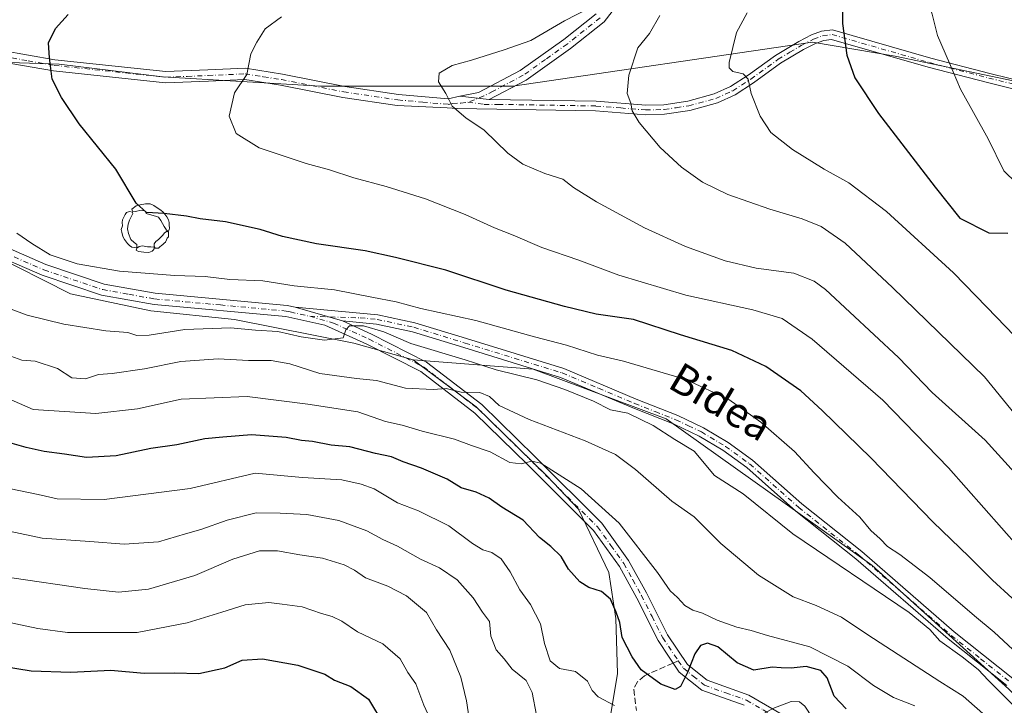
# Model space of a CAD drawing. Units: metres. Extents: x 599745 to 603174, y 4789315 to 4791679.
# Drawn here: x 602153 to 602415, y 4791213 to 4791395 of the extents above; entities that cross this region are included whole.
import ezdxf
from ezdxf.enums import TextEntityAlignment as Align

# ---------------------------------------------------------------- set-up
doc = ezdxf.new("R2010")
doc.units = ezdxf.units.M
doc.header["$MEASUREMENT"] = 0
doc.linetypes.add('DGN Style 3', pattern=[2.307223458686699, 1.648016756204785, -0.6592067024819142])
doc.linetypes.add('DGN Style 4', pattern=[2.6384748266838614, 1.318413404963828, -0.6592067024819142, 0.001648016756204785, -0.6592067024819142])
for name, color, linetype, lineweight in [('Arbolado forestal CxS', 92, 'Continuous', 0), ('Camino Cxs', 7, 'Continuous', 0), ('Camino eje', 30, 'DGN Style 4', 13), ('Cima', 7, 'Continuous', 0), ('Curva de nivel maestra', 30, 'Continuous', 30), ('Curva de nivel normal', 30, 'Continuous', 0), ('Pastizal CxS', 92, 'Continuous', 0), ('Pista pavimentada Cxs', 135, 'Continuous', 0), ('Pista pavimentada eje', 135, 'DGN Style 4', 0), ('Prado CxS', 92, 'Continuous', 0), ('Senda', 7, 'DGN Style 3', 0), ('Senda no paivmentada conexión', 7, 'DGN Style 3', 0), ('Texto cartográfico', 7, 'Continuous', 0), ('Yacimiento arqueológico puntual', 7, 'Continuous', 0)]:
    doc.layers.add(name, color=color, linetype=linetype, lineweight=lineweight)
doc.styles.add('Style-Arial', font='txt')

# ---------------------------------------------------------------- blocks, each defined once
blk = doc.blocks.new('5YACIM')
at = {"layer": 'Cima', "color": 252, "linetype": 'Continuous', "lineweight": 0, "flags": 128}
for points in [[(0.613, -0.064), (0.621, -0.02), (0.617, 0.059), (0.613, 0.123), (0.5930000000000001, 0.195), (0.554, 0.282), (0.498, 0.346), (0.458, 0.401), (0.394, 0.453), (0.295, 0.517), (0.203, 0.5810000000000001), (0.111, 0.624), (-0.016, 0.628), (-0.156, 0.6), (-0.267, 0.5690000000000001), (-0.3830000000000001, 0.485), (-0.363, 0.429), (-0.283, 0.417), (-0.128, 0.457), (-0.02, 0.433), (0.004, 0.37), (0.155, 0.326), (0.251, 0.294), (0.334, 0.266), (0.39, 0.183), (0.434, 0.103), (0.482, 0.02), (0.518, -0.032), (0.546, -0.08), (0.601, -0.1)], [(-0.355, 0.366), (-0.367, 0.405), (-0.446, 0.421), (-0.522, 0.394), (-0.554, 0.3420000000000001), (-0.598, 0.266), (-0.63, 0.199), (-0.638, 0.127), (-0.63, 0.035), (-0.6690000000000002, -0.064), (-0.65, -0.132), (-0.63, -0.215), (-0.61, -0.263), (-0.5780000000000001, -0.323), (-0.546, -0.366), (-0.498, -0.434), (-0.442, -0.482), (-0.379, -0.526), (-0.319, -0.541), (-0.251, -0.545), (-0.243, -0.462), (-0.315, -0.406), (-0.41, -0.3270000000000001), (-0.466, -0.163), (-0.4940000000000001, -0.04), (-0.474, 0.079), (-0.442, 0.191)], [(0.331, -0.561), (0.366, -0.518), (0.41, -0.486), (0.442, -0.462), (0.478, -0.426), (0.518, -0.394), (0.542, -0.339), (0.562, -0.287), (0.601, -0.251), (0.601, -0.207), (0.601, -0.152), (0.5930000000000001, -0.128), (0.558, -0.104), (0.4940000000000001, -0.148), (0.442, -0.207), (0.3820000000000001, -0.271), (0.331, -0.3270000000000001), (0.263, -0.3780000000000001), (0.219, -0.438), (0.219, -0.51), (0.239, -0.561)], [(-0.1, -0.4940000000000001), (-0.183, -0.51), (-0.251, -0.557), (-0.267, -0.609), (-0.199, -0.645), (-0.06, -0.665), (0.07200000000000001, -0.673), (0.163, -0.637), (0.203, -0.5930000000000001), (0.219, -0.549), (0.203, -0.526), (0.123, -0.518), (0.036, -0.518)]]:
    blk.add_lwpolyline(points, close=True, dxfattribs=at)

msp = doc.modelspace()

# ---------------------------------------------------------------- linework, layer by layer
at = {"layer": 'Arbolado forestal CxS', "color": 92, "linetype": 'Continuous', "lineweight": 0}
for points in [[(602416.4791000001, 4791217.005899999, 440.7969000000012), (602380.0059000002, 4791250.038699999, 442.116399999999), (602325.1935000002, 4791289.0349, 441.4352000000072), (602289.7710999995, 4791302.3169, 441.644100000005), (602257.7181000002, 4791304.751499999, 438.1616999999969), (602241.9260999998, 4791309.1919, 439.8641000000061), (602210.1290999996, 4791315.501900001, 441.5899000000064), (602187.8702999996, 4791317.8059, 442.6383999999962), (602166.3784999996, 4791322.413699999, 443.4198000000034), (602144.8865, 4791333.165100001, 444.0666999999958), (602133.3734999998, 4791336.237500001, 444.2363000000041), (602131.5465000002, 4791336.8935, 444.3711000000039), (602134.0683000004, 4791352.025900001, 445.960500000001), (602134.0674999999, 4791375.477499999, 448.3114999999962), (602142.1287000002, 4791384.271700001, 448.8748000000051), (602163.3819000004, 4791383.5385, 450.2930999999954), (602190.8967000004, 4791380.183300001, 452.8018000000012), (602233.0053000003, 4791377.6757, 457.4477999999945), (602284.3075000001, 4791377.6765, 461.3908999999985), (602364.1914999997, 4791389.4035, 473.5782999999938), (602386.1785000004, 4791385.739499999, 477.6374999999971), (602417.6926999995, 4791379.144099999, 483.3196999999927)], [(602142.1287000002, 4791384.271700001, 448.8748000000051), (602163.3819000004, 4791383.5385, 450.2930999999954), (602190.8967000004, 4791380.183300001, 452.8018000000012), (602233.0053000003, 4791377.6757, 457.4477999999945), (602284.3075000001, 4791377.6765, 461.3908999999985), (602364.1914999997, 4791389.4035, 473.5782999999938), (602386.1785000004, 4791385.739499999, 477.6374999999971), (602417.6926999995, 4791379.144099999, 483.3196999999927), (602455.8035000004, 4791373.282099999, 490.5764000000054), (602498.7783000004, 4791362.749299999, 499.8344999999972)], [(602131.5465000002, 4791336.8935, 444.3711000000039), (602133.3734999998, 4791336.237500001, 444.2363000000041), (602144.8865, 4791333.165100001, 444.0666999999958), (602166.3784999996, 4791322.413699999, 443.4198000000034), (602187.8702999996, 4791317.8059, 442.6383999999962), (602210.1290999996, 4791315.501900001, 441.5899000000064), (602241.9260999998, 4791309.1919, 439.8641000000061), (602257.7181000002, 4791304.751499999, 438.1616999999969)], [(602131.5465000002, 4791336.8935, 444.3711000000039), (602133.3734999998, 4791336.237500001, 444.2363000000041), (602144.8865, 4791333.165100001, 444.0666999999958), (602166.3784999996, 4791322.413699999, 443.4198000000034), (602187.8702999996, 4791317.8059, 442.6383999999962), (602210.1290999996, 4791315.501900001, 441.5899000000064), (602241.9260999998, 4791309.1919, 439.8641000000061), (602257.7181000002, 4791304.751499999, 438.1616999999969)], [(602144.8865, 4791333.165100001, 444.0666999999958), (602166.3784999996, 4791322.413699999, 443.4198000000034), (602187.8702999996, 4791317.8059, 442.6383999999962), (602210.1290999996, 4791315.501900001, 441.5899000000064), (602241.9260999998, 4791309.1919, 439.8641000000061), (602257.7181000002, 4791304.751499999, 438.1616999999969), (602274.5591000002, 4791292.292500001, 434.0506000000024), (602293.3718999998, 4791273.8553, 430.0623000000051), (602301.8180999998, 4791265.0207, 429.0587999999989), (602309.8816999998, 4791248.120300001, 427.9863999999943), (602311.8016999997, 4791235.829100001, 425.1918000000006), (602312.1858999999, 4791221.2327, 422.7347000000009), (602309.4993000003, 4791205.100099999, 417.7167999999947)], [(602257.7181000002, 4791304.751499999, 438.1616999999969), (602274.5591000002, 4791292.292500001, 434.0506000000024), (602293.3718999998, 4791273.8553, 430.0623000000051), (602301.8180999998, 4791265.0207, 429.0587999999989), (602309.8816999998, 4791248.120300001, 427.9863999999943), (602311.8016999997, 4791235.829100001, 425.1918000000006), (602312.1858999999, 4791221.2327, 422.7347000000009), (602309.4993000003, 4791205.100099999, 417.7167999999947), (602300.0409000004, 4791194.251900001, 413.8153000000021), (602283.0437000003, 4791171.1351, 407.0062000000034), (602268.0861000001, 4791152.7777, 402.6777000000002), (602236.1310999999, 4791120.822100001, 393.9814000000042), (602220.4937000005, 4791107.224300001, 388.725099999996), (602211.6379000006, 4791096.979499999, 386.0277999999962), (602202.4234999996, 4791088.6381, 383.1132000000071), (602193.2099000001, 4791082.4921, 380.7421000000031), (602179.7001, 4791073.909700001, 376.8421999999992), (602173.0160999997, 4791068.5109, 374.152900000001)], [(602257.7181000002, 4791304.751499999, 438.1616999999969), (602289.7710999995, 4791302.3169, 441.644100000005), (602325.1935000002, 4791289.0349, 441.4352000000072), (602380.0059000002, 4791250.038699999, 442.116399999999), (602416.4791000001, 4791217.005899999, 440.7969000000012), (602440.9765, 4791191.730900001, 442.2032999999938), (602466.3167000003, 4791162.1555, 438.6946000000025), (602465.9332999998, 4791144.486300001, 429.1031999999978), (602461.3273, 4791125.281099999, 422.2603999999993), (602456.7204999998, 4791115.678099999, 418.3135000000038), (602449.2317000004, 4791110.190300001, 413.847299999994)]]:
    msp.add_polyline3d(points, dxfattribs=at)
at = {"layer": 'Camino Cxs', "color": 7, "linetype": 'Continuous', "lineweight": 0, "extrusion": (0.02000692380575502, -0.00577942708161822, 0.99978313709646), "elevation": -15194.01588554583, "flags": 128}
msp.add_lwpolyline([(4770241.753179336, 750969.679587019), (4770241.753179336, 750982.8704914653)], dxfattribs=at)
at = {"layer": 'Camino Cxs', "color": 7, "linetype": 'Continuous', "lineweight": 0}
for points in [[(602416.0100999996, 4791217.970100001, 447.0561000000016), (602400.3501000004, 4791230.4101, 449.0991999999969), (602375.7500999998, 4791251.790100001, 451.7330999999977), (602359.7100999998, 4791264.470100001, 453.4765000000043), (602346.6401000004, 4791276.0701, 465.008600000001), (602340.3000999996, 4791280.690099999, 464.2075999999943), (602333.9600999998, 4791284.4801, 463.2743000000046), (602327.2801000001, 4791287.670100001, 465.2302000000054), (602316.2801000001, 4791291.9901, 445.2032000000036), (602297.0401, 4791300.110099999, 453.0093000000052), (602271.2600999996, 4791308.050100001, 451.5016000000033), (602257.5900999998, 4791312.2501, 453.2440999999963), (602247.9301000005, 4791314.3201, 446.3126000000047), (602238.9301000005, 4791315.140100001, 448.189400000003), (602226.2600999996, 4791318.800100001, 448.4640999999974), (602248.3101000005, 4791316.790100001, 450.8187999999937), (602258.2200999996, 4791314.670100001, 454.9814000000042), (602271.9901000002, 4791310.440099999, 453.6169999999984), (602297.8901000004, 4791302.460100001, 453.1460999999982), (602317.2200999996, 4791294.3101, 448.9660000000004), (602328.2801000001, 4791289.960100001, 465.982600000003), (602335.1401000004, 4791286.690099999, 466.0862999999954), (602341.6801000005, 4791282.780099999, 466.8340000000026), (602348.2100999998, 4791278.020099999, 467.0524000000005), (602361.3101000005, 4791266.390100001, 458.6040999999968), (602377.3501000004, 4791253.710100001, 454.4609999999957), (602401.9501, 4791232.340100001, 447.0437999999995), (602417.6001000004, 4791219.890100001, 449.9625999999989)], [(602226.2600999996, 4791318.800100001, 448.4640999999974), (602248.3101000005, 4791316.790100001, 450.8187999999937), (602258.2200999996, 4791314.670100001, 454.9814000000042), (602271.9901000002, 4791310.440099999, 453.6169999999984), (602297.8901000004, 4791302.460100001, 453.1460999999982), (602317.2200999996, 4791294.3101, 448.9660000000004), (602328.2801000001, 4791289.960100001, 465.982600000003), (602335.1401000004, 4791286.690099999, 466.0862999999954), (602341.6801000005, 4791282.780099999, 466.8340000000026), (602348.2100999998, 4791278.020099999, 467.0524000000005), (602361.3101000005, 4791266.390100001, 458.6040999999968), (602377.3501000004, 4791253.710100001, 454.4609999999957), (602401.9501, 4791232.340100001, 447.0437999999995), (602417.6001000004, 4791219.890100001, 449.9625999999989)], [(602416.0100999996, 4791217.970100001, 447.0561000000016), (602400.3501000004, 4791230.4101, 449.0991999999969), (602375.7500999998, 4791251.790100001, 451.7330999999977), (602359.7100999998, 4791264.470100001, 453.4765000000043), (602346.6401000004, 4791276.0701, 465.008600000001), (602340.3000999996, 4791280.690099999, 464.2075999999943), (602333.9600999998, 4791284.4801, 463.2743000000046), (602327.2801000001, 4791287.670100001, 465.2302000000054), (602316.2801000001, 4791291.9901, 445.2032000000036), (602297.0401, 4791300.110099999, 453.0093000000052), (602271.2600999996, 4791308.050100001, 451.5016000000033), (602257.5900999998, 4791312.2501, 453.2440999999963), (602247.9301000005, 4791314.3201, 446.3126000000047), (602238.9301000005, 4791315.140100001, 448.189400000003)]]:
    msp.add_polyline3d(points, dxfattribs=at)
at = {"layer": 'Camino eje', "color": 30, "linetype": 'DGN Style 4', "lineweight": 13}
msp.add_polyline3d([(602230.2050999999, 4791316.4001, 448.0354999999981), (602243.6201, 4791315.965100001, 449.4856), (602248.1201, 4791315.5551, 448.5862999999954), (602257.9051000001, 4791313.460100001, 454.2229999999981), (602271.6250999998, 4791309.245100001, 452.5881999999983), (602297.4650999998, 4791301.2851, 453.2375999999931), (602307.1300999997, 4791297.210100001, 453.1595999999991), (602316.7500999998, 4791293.1501, 446.774900000004), (602322.2500999998, 4791290.9901, 454.914300000004), (602327.7801000001, 4791288.815099999, 465.7535999999964), (602331.1201, 4791287.220100001, 465.7188000000024), (602334.5500999996, 4791285.585100001, 464.7492000000057), (602340.9901000002, 4791281.735099999, 465.6236999999965), (602347.4250999996, 4791277.045100001, 466.286500000002), (602360.5100999996, 4791265.4301, 456.1202000000048), (602376.5500999996, 4791252.7501, 453.9020000000019), (602388.8501000004, 4791242.065099999, 455.1217000000034), (602401.1501000002, 4791231.3751, 448.170299999998), (602408.9801000003, 4791225.155099999, 453.2121999999945), (602416.8051000005, 4791218.9301, 448.4434000000037)], dxfattribs=at)
at = {"layer": 'Curva de nivel maestra', "color": 30, "linetype": 'Continuous', "lineweight": 30, "flags": 128}
for points, elevation in [([(602372.1399999997, 4791400.280099999), (602372.1500000004, 4791394.440099999), (602373.3600000005, 4791385.950099999), (602375.4800000006, 4791379.9101), (602381.7999999998, 4791370.4101), (602396.8899999997, 4791350.7601), (602403.4800000006, 4791342.540100001), (602411.1600000003, 4791338.640100001), (602416.2100000001, 4791338.540100001)], 475), ([(602417.3600000005, 4791241.280099999), (602412.1200000001, 4791246.110099999), (602405.8399999999, 4791252.4101), (602396.3399999999, 4791261.520099999), (602379.7599999999, 4791278.640100001), (602366.7100000001, 4791291.3301), (602361.04, 4791296.5701), (602351.7199999997, 4791303.0001), (602342.6799999997, 4791307.300100001), (602328.9800000006, 4791311.450099999), (602316.4699999997, 4791315.4901), (602306.5599999996, 4791316.940099999), (602298.0999999996, 4791319.040100001), (602282.5, 4791323.360099999), (602266.4400000004, 4791328.720100001), (602253.0700000003, 4791332.0101), (602244.9400000004, 4791333.870100001), (602231.9900000002, 4791335.6801), (602222.9400000004, 4791337.640100001), (602216.9900000002, 4791339.520099999), (602207.7199999997, 4791341.550100001), (602200.9800000006, 4791342.340100001), (602197.2999999998, 4791343.0801), (602191.4100000003, 4791343.770099999), (602186.7000000002, 4791344.030099999), (602183.9600000001, 4791346.5001), (602178.5199999996, 4791355.5601), (602168.7699999996, 4791367.700099999), (602164.0599999996, 4791374.670100001), (602161.5, 4791379.540100001), (602160.79, 4791385.2501), (602160.5599999996, 4791389.2301), (602162.4000000004, 4791393.040100001), (602165.8399999999, 4791396.780099999)], 450), ([(602373.1299999999, 4791211.7601), (602369.9100000003, 4791215.200099999), (602368.1200000001, 4791220.0801), (602366.3600000005, 4791221.9801), (602362.5300000003, 4791223.040100001), (602358.4699999997, 4791222.6501), (602355.79, 4791222.6801), (602353.4100000003, 4791222.9001), (602348.5599999996, 4791222.0601), (602344.0800000001, 4791224.0801), (602338.9600000001, 4791228.290100001), (602336.1799999997, 4791229.290100001), (602334.2999999998, 4791228.710100001), (602332.7999999998, 4791226.4301), (602330.8899999997, 4791221.460100001), (602328.9800000006, 4791217.7301), (602327.5899999999, 4791216.9801), (602323.7300000006, 4791218.4101), (602318.5, 4791222.1601), (602316.1399999997, 4791225.690099999), (602313.4400000004, 4791230.800100001), (602312.8099999996, 4791234.800100001), (602311.8200000003, 4791237.520099999), (602310.3499999996, 4791241.030099999), (602307.9500000002, 4791243.0601), (602304.5899999999, 4791244.140100001), (602302.1900000004, 4791245.630100001), (602299.1600000003, 4791249.020099999), (602297.2000000002, 4791252.4001), (602294.4500000002, 4791255.0701), (602291.4600000001, 4791257.420100001), (602287.0899999999, 4791262.040100001), (602281.3700000001, 4791265.4901), (602278, 4791267.960100001), (602274.5099999999, 4791269.520099999), (602270.54, 4791270.710100001), (602266.8300000001, 4791273.0001), (602260.0099999999, 4791275.950099999), (602255.04, 4791277.640100001), (602252.0099999999, 4791278.950099999), (602247.7000000002, 4791279.800100001), (602240.9000000004, 4791281.5801), (602235.8899999997, 4791282.040100001), (602230.9600000001, 4791282.9901), (602227.9900000002, 4791283.2601), (602223.8700000001, 4791284.130100001), (602214.7000000002, 4791284.7601), (602207.0199999996, 4791284.170100001), (602202.1900000004, 4791283.710100001), (602194.7699999996, 4791282.170100001), (602187.8399999999, 4791281.170100001), (602178.6100000005, 4791279.200099999), (602170.6600000003, 4791278.7301), (602164.8600000005, 4791279.670100001), (602159.3600000005, 4791280.3301), (602154.6399999997, 4791281.4301), (602150.8600000005, 4791282.5001)], 425), ([(602143.8700000001, 4791223.860099999), (602155.9000000004, 4791221.880100001), (602166.5499999998, 4791221.5701), (602177.1399999997, 4791222.0701), (602186.0499999998, 4791221.3201), (602194.1699999999, 4791221.390100001), (602200.6100000005, 4791221.2501), (602207.5199999996, 4791222.7401), (602212.1900000004, 4791224.7601), (602217.5599999996, 4791225.140100001), (602227, 4791223.4301), (602234.2199999997, 4791221.050100001), (602236.8099999996, 4791219.450099999), (602241.0899999999, 4791217.770099999), (602245.7999999998, 4791214.360099999), (602250.0599999996, 4791207.4801)], 400)]:
    msp.add_lwpolyline(points, dxfattribs=dict(at, elevation=elevation))
at = {"layer": 'Curva de nivel normal', "color": 30, "linetype": 'Continuous', "lineweight": 0, "flags": 128}
for points, elevation in [([(602416.25, 4791473.359999999), (602413.7199999997, 4791469.49), (602409.2599999999, 4791460.57), (602405.9299999997, 4791455.33), (602402.6200000001, 4791449.27), (602400.5099999999, 4791443.779999999), (602398.0800000001, 4791440.449999999), (602398.3600000005, 4791435.77), (602399.5, 4791432.77), (602399.2100000001, 4791429.66), (602397.5499999998, 4791423.529999999), (602396.5300000003, 4791418.210000001), (602393.3899999997, 4791413.57), (602392.5, 4791410.529999999), (602394.3200000003, 4791406.58), (602394.6699999999, 4791400.939999999), (602396.0800000001, 4791396.9), (602397.4900000002, 4791391.24), (602400.7100000001, 4791383.859999999), (602403.6100000005, 4791376.869999999), (602410.9900000002, 4791363.640000001), (602415.2100000001, 4791355.109999999), (602418.5, 4791351.880000001)], 480), ([(602304.6399999997, 4791398.49), (602298.04, 4791395.09), (602289.0999999996, 4791389.9), (602282, 4791387.390000001), (602273.2999999998, 4791384.600000001), (602268.1500000004, 4791383.220000001), (602264.6900000004, 4791381.180000001), (602264.4600000001, 4791378.869999999), (602266.4199999999, 4791375.710000001), (602268.0999999996, 4791372.42), (602271.8200000003, 4791369.310000001), (602276.6600000003, 4791365.980000001), (602282.9400000004, 4791359.880000001), (602287.0099999999, 4791356.939999999), (602292.8200000003, 4791354.41), (602297.6299999999, 4791352.890000001), (602300.4600000001, 4791350.720000001), (602306.5899999999, 4791346.859999999), (602319.3899999997, 4791340), (602330.3600000005, 4791334.980000001), (602340.8700000001, 4791331.15), (602349.1200000001, 4791329.25), (602359.2100000001, 4791327.880000001), (602364.6500000004, 4791325.74), (602367.6399999997, 4791323.539999999), (602387.0599999996, 4791305.41), (602396.1100000005, 4791296.07), (602410.2000000002, 4791283.4), (602418, 4791274.779999999)], 460), ([(602222.6500000004, 4791396.180000001), (602218.2800000003, 4791393), (602216.0700000003, 4791389.439999999), (602214.5099999999, 4791386.310000001), (602213.4400000004, 4791380.83), (602210.1600000003, 4791375.960000001), (602208.7199999997, 4791369.67), (602210.5899999999, 4791365.130000001), (602216.7300000006, 4791361.300000001), (602229.2100000001, 4791357.130000001), (602235.4199999999, 4791355.439999999), (602241.9199999999, 4791353.25), (602250.54, 4791351), (602260.9900000002, 4791347.67), (602271.6299999999, 4791343.529999999), (602279.4199999999, 4791339.980000001), (602284.3700000001, 4791338.029999999), (602292.04, 4791334.699999999), (602301.8600000005, 4791331.359999999), (602312.5899999999, 4791327.359999999), (602330.3799999999, 4791322.050000001), (602348.2699999996, 4791318.140000001), (602356.0899999999, 4791315.84), (602364.1200000001, 4791310.300000001), (602382.8799999999, 4791294.02), (602400.3899999997, 4791276.029999999), (602419.2699999996, 4791254.720000001)], 455), ([(602323.4600000001, 4791396.52), (602320.7199999997, 4791391.779999999), (602317.6299999999, 4791387.890000001), (602315.2300000006, 4791380.609999999), (602314.7999999998, 4791375.76), (602315.7800000003, 4791373.16), (602316.1100000005, 4791371.109999999), (602317.9900000002, 4791368.060000001), (602323.5999999996, 4791361.390000001), (602329.2199999997, 4791356.16), (602334.8700000001, 4791352.140000001), (602341.5899999999, 4791348.859999999), (602352.7800000003, 4791344.91), (602361.4000000004, 4791342.350000001), (602366.5, 4791340.27), (602372.8399999999, 4791335.9), (602385.5300000003, 4791324.039999999), (602410, 4791300.27), (602426.0199999996, 4791280.65)], 465), ([(602346.7599999999, 4791397.26), (602343.9400000004, 4791391.980000001), (602341.9900000002, 4791383.99), (602341.9699999997, 4791382.550000001), (602342.9699999997, 4791381.58), (602345.7400000002, 4791381.01), (602347, 4791379.600000001), (602347.8600000005, 4791375.76), (602350.2300000006, 4791369.710000001), (602353.0999999996, 4791365.34), (602358.8700000001, 4791360.810000001), (602367.29, 4791355.57), (602373.8700000001, 4791351.949999999), (602383.9400000004, 4791344.33), (602401.7300000006, 4791327.949999999), (602410.6200000001, 4791318.810000001), (602420.5199999996, 4791308.609999999)], 470), ([(602152.1399999997, 4791338.529999999), (602156.0800000001, 4791335.789999999), (602160.9600000001, 4791332.720000001), (602168.2000000002, 4791330.359999999), (602179.4900000002, 4791328.430000001), (602194.2199999997, 4791327.279999999), (602202.3200000003, 4791327.029999999), (602208.8899999997, 4791326.16), (602217.7000000002, 4791325.82), (602226.0199999996, 4791324.470000001), (602236.75, 4791323.470000001), (602246.7000000002, 4791321.460000001), (602253.1799999997, 4791320.25), (602259.7699999996, 4791318.480000001), (602274.4400000004, 4791315.279999999), (602290.1200000001, 4791310.9), (602298.6100000005, 4791308.67), (602306.8399999999, 4791306.029999999), (602313.7699999996, 4791304.430000001), (602330.4100000003, 4791299.550000001), (602341.8399999999, 4791294.210000001), (602350.3899999997, 4791288.199999999), (602359.3799999999, 4791280.359999999), (602364.5999999996, 4791274.66), (602370.8899999997, 4791268.210000001), (602376.7699999996, 4791262.82), (602379.7599999999, 4791259.350000001), (602382.2300000006, 4791257.100000001), (602384.1500000004, 4791255.08), (602387.4600000001, 4791252.949999999), (602395.4699999997, 4791246.83), (602407.3799999999, 4791236.529999999), (602412.5899999999, 4791232.230000001), (602417.5899999999, 4791227.560000001)], 445), ([(602417.5800000001, 4791212.859999999), (602411.0499999998, 4791219.359999999), (602408.2999999998, 4791222.27), (602404.0499999998, 4791225.689999999), (602398.1399999997, 4791229.880000001), (602395.4400000004, 4791232.970000001), (602389.9199999999, 4791237.449999999), (602358.9100000003, 4791258.449999999), (602345.7300000006, 4791269.08), (602338.0300000003, 4791273.980000001), (602332.6699999999, 4791280.41), (602327.4400000004, 4791283.58), (602321.75, 4791287.300000001), (602314.9800000006, 4791290.600000001), (602310.3099999996, 4791291.460000001), (602305.7800000003, 4791293.789999999), (602298.2000000002, 4791296.92), (602290.7400000002, 4791299.480000001), (602279.8499999996, 4791302.15), (602271.5800000001, 4791304.75), (602257.0999999996, 4791309.100000001), (602249.9100000003, 4791312.26), (602244.5199999996, 4791313.859999999), (602240.75, 4791313.84), (602239.7599999999, 4791312.779999999), (602239.0800000001, 4791310.66), (602234.1399999997, 4791310.060000001), (602227.8899999997, 4791310.939999999), (602221.7199999997, 4791312.310000001), (602215.75, 4791312.680000001), (602209.0199999996, 4791313.289999999), (602196.8899999997, 4791312.869999999), (602187.3799999999, 4791311.32), (602184.1200000001, 4791311.230000001), (602181.6900000004, 4791312.029999999), (602175.8799999999, 4791312.52), (602164.6299999999, 4791314.33), (602154.8700000001, 4791316.65), (602149.9199999999, 4791318.58)], 440), ([(602411.0599999996, 4791209.180000001), (602404.29, 4791215.140000001), (602398.1200000001, 4791219.09), (602378.9000000004, 4791231.550000001), (602371.8600000005, 4791236.26), (602365.1799999997, 4791239.34), (602359.0300000003, 4791241.66), (602349.7599999999, 4791247.380000001), (602339.7599999999, 4791255.880000001), (602332.6600000003, 4791262.99), (602326.7199999997, 4791267.140000001), (602317.0199999996, 4791275.550000001), (602311.6399999997, 4791279.560000001), (602303.5800000001, 4791283.24), (602288.6200000001, 4791288.9), (602280.7000000002, 4791292.640000001), (602278.1299999999, 4791294.980000001), (602275.5099999999, 4791296.060000001), (602270.5099999999, 4791296.180000001), (602266.5099999999, 4791297.109999999), (602263.1200000001, 4791296.9), (602255.7300000006, 4791297.279999999), (602247.9400000004, 4791299.27), (602242.6399999997, 4791299.779999999), (602232.8600000005, 4791301.16), (602224.8600000005, 4791303.689999999), (602219.8600000005, 4791304.65), (602213.8600000005, 4791304.600000001), (602205.7599999999, 4791305.09), (602195.8099999996, 4791304.32), (602186.0999999996, 4791302.430000001), (602177.5300000003, 4791301.180000001), (602173.9100000003, 4791300.84), (602170.4299999997, 4791299.699999999), (602166.7400000002, 4791299.99), (602162.9299999997, 4791302.5), (602156.9800000006, 4791304.470000001), (602153.4299999997, 4791304.66), (602149.5199999996, 4791306.100000001)], 435), ([(602150.6200000001, 4791294.17), (602156.4400000004, 4791291.58), (602173.2000000002, 4791290.460000001), (602184.2400000002, 4791291.75), (602195.9199999999, 4791294.27), (602213.4699999997, 4791295.01), (602229.6500000004, 4791293.01), (602243, 4791290.930000001), (602250.4100000003, 4791288.350000001), (602254.79, 4791287.4), (602260.1399999997, 4791285.82), (602268.7699999996, 4791283.65), (602273.3300000001, 4791281.949999999), (602278.2999999998, 4791280.300000001), (602283.5099999999, 4791277.42), (602286.5300000003, 4791277.08), (602289.3499999996, 4791277.779999999), (602291.7300000006, 4791277.26), (602302.4800000006, 4791270.430000001), (602312.6100000005, 4791261.24), (602322.8899999997, 4791248.16), (602326.2800000003, 4791243.24), (602328.1699999999, 4791241.470000001), (602330.1699999999, 4791239.359999999), (602332.2400000002, 4791238.08), (602334.8499999996, 4791237.279999999), (602338.7800000003, 4791235.41), (602344.0099999999, 4791233.58), (602347.8700000001, 4791232.67), (602352.1699999999, 4791231.289999999), (602363.5, 4791228.32), (602373.5599999996, 4791223.140000001), (602380.4100000003, 4791218.039999999), (602385.7999999998, 4791214.77), (602391.4299999997, 4791212.58)], 430), ([(602150.5300000003, 4791270.390000001), (602157.8399999999, 4791268.939999999), (602162.8600000005, 4791267.789999999), (602175.3600000005, 4791267.58), (602198.2999999998, 4791270.51), (602215.6500000004, 4791274.58), (602228.2100000001, 4791273.42), (602238.7199999997, 4791272.77), (602243.8499999996, 4791271.630000001), (602247.3099999996, 4791270.42), (602253.5599999996, 4791266.689999999), (602259.1699999999, 4791264.58), (602267.2699999996, 4791260.529999999), (602273.54, 4791255.890000001), (602276.2999999998, 4791254.199999999), (602278.7100000001, 4791253.49), (602281.1699999999, 4791251.789999999), (602283.6399999997, 4791248.27), (602286.1600000003, 4791243.51), (602289.04, 4791239.550000001), (602291.7199999997, 4791234.41), (602292.79, 4791229.16), (602294.25, 4791224.600000001), (602296.7100000001, 4791222.539999999), (602301.0199999996, 4791221.75), (602304.1699999999, 4791219.199999999), (602305.4400000004, 4791216.66), (602307.0599999996, 4791215.01), (602311.4199999999, 4791212.699999999)], 420), ([(602142.4500000002, 4791260.74), (602158.8399999999, 4791257.24), (602171.5800000001, 4791256.4), (602180.7300000006, 4791255.689999999), (602189.8799999999, 4791256.26), (602197.0700000003, 4791258.439999999), (602201.1600000003, 4791259.550000001), (602208.1900000004, 4791262.08), (602215.8600000005, 4791264.02), (602222.3200000003, 4791263.9), (602229.3700000001, 4791263.600000001), (602237.9699999997, 4791262), (602245.3799999999, 4791259.180000001), (602249.6200000001, 4791256.9), (602253.54, 4791255.15), (602259.6900000004, 4791251.640000001), (602264.7400000002, 4791249.359999999), (602269.5099999999, 4791246.130000001), (602273.7100000001, 4791241.359999999), (602276.2199999997, 4791237.529999999), (602278.0899999999, 4791235.060000001), (602278.4699999997, 4791231.199999999), (602279.9100000003, 4791227.49), (602282.0099999999, 4791225.119999999), (602284.1600000003, 4791222.4), (602287.8899999997, 4791219.359999999), (602289.4600000001, 4791216.130000001), (602290.5800000001, 4791210.130000001)], 415), ([(602272.7000000002, 4791209.26), (602271.9600000001, 4791213.91), (602270.4500000002, 4791220.25), (602267.4800000006, 4791227.460000001), (602263.9800000006, 4791232.82), (602261.2699999996, 4791237.449999999), (602255.9600000001, 4791241.930000001), (602250.9600000001, 4791244.5), (602245.0599999996, 4791246.67), (602242.1100000005, 4791248.76), (602239.3700000001, 4791250.15), (602233.5800000001, 4791251.980000001), (602227.5199999996, 4791252.789999999), (602221.5899999999, 4791253.859999999), (602216.7800000003, 4791253.880000001), (602209.7100000001, 4791251.66), (602199.5199999996, 4791247.289999999), (602187.1900000004, 4791243.699999999), (602179.2400000002, 4791242.859999999), (602170.2400000002, 4791243.850000001), (602150.7800000003, 4791246.67)], 410.0000000000001), ([(602263.7199999997, 4791206.01), (602260.5700000003, 4791212.779999999), (602258.4500000002, 4791218.449999999), (602256.3300000001, 4791221.460000001), (602254.25, 4791225.15), (602249.6900000004, 4791229.08), (602242.9199999999, 4791232.350000001), (602238.7300000006, 4791235.109999999), (602236.2000000002, 4791236.430000001), (602233.3600000005, 4791237.24), (602228.1500000004, 4791238.960000001), (602222.8600000005, 4791239.699999999), (602219.2800000003, 4791240.119999999), (602213, 4791239.470000001), (602206.7199999997, 4791237.529999999), (602197.5499999998, 4791234.720000001), (602184.1900000004, 4791232.100000001), (602165.6500000004, 4791232.109999999), (602157.7000000002, 4791233.180000001), (602145.8899999997, 4791235.680000001)], 405), ([(602338.8076, 4791204.091399999), (602340.7199999997, 4791205.32), (602346.3799999999, 4791207.77), (602353.6200000001, 4791211.859999999), (602358.5199999996, 4791213.710000001), (602360.75, 4791213.640000001), (602362.1399999997, 4791212.480000001), (602364.1500000004, 4791209.369999999), (602365.3729999998, 4791207.895)], 420)]:
    msp.add_lwpolyline(points, dxfattribs=dict(at, elevation=elevation))
at = {"layer": 'Pastizal CxS', "color": 92, "linetype": 'Continuous', "lineweight": 0}
for points in [[(602417.6926999995, 4791379.144099999, 483.3196999999927), (602386.1785000004, 4791385.739499999, 477.6374999999971), (602364.1914999997, 4791389.4035, 473.5782999999938), (602284.3075000001, 4791377.6765, 461.3908999999985), (602233.0053000003, 4791377.6757, 457.4477999999945), (602190.8967000004, 4791380.183300001, 452.8018000000012), (602163.3819000004, 4791383.5385, 450.2930999999954), (602142.1287000002, 4791384.271700001, 448.8748000000051), (602133.3331000004, 4791408.4561, 446.4698000000063)], [(602142.1287000002, 4791384.271700001, 448.8748000000051), (602163.3819000004, 4791383.5385, 450.2930999999954), (602190.8967000004, 4791380.183300001, 452.8018000000012), (602233.0053000003, 4791377.6757, 457.4477999999945), (602284.3075000001, 4791377.6765, 461.3908999999985), (602364.1914999997, 4791389.4035, 473.5782999999938), (602386.1785000004, 4791385.739499999, 477.6374999999971), (602417.6926999995, 4791379.144099999, 483.3196999999927), (602455.8035000004, 4791373.282099999, 490.5764000000054), (602498.7783000004, 4791362.749299999, 499.8344999999972)]]:
    msp.add_polyline3d(points, dxfattribs=at)
at = {"layer": 'Pista pavimentada Cxs', "color": 135, "linetype": 'Continuous', "lineweight": 0, "extrusion": (0.01703421412169342, -0.001861000915826644, 0.9998531753336826), "elevation": 1816.756383647906, "flags": 128}
msp.add_lwpolyline([(4828443.462933551, -78323.02646468586), (4828443.46293355, -78330.92232086835)], dxfattribs=at)
msp.add_lwpolyline([(4828443.462933551, -78323.02646468586), (4828443.46293355, -78330.92232086835)], dxfattribs=at)
at = {"layer": 'Pista pavimentada Cxs', "color": 135, "linetype": 'Continuous', "lineweight": 0, "extrusion": (0.02000692380575502, -0.00577942708161822, 0.99978313709646), "elevation": -15194.01588554583, "flags": 128}
msp.add_lwpolyline([(4770241.753179336, 750969.679587019), (4770241.753179336, 750982.8704914653)], dxfattribs=at)
at = {"layer": 'Pista pavimentada Cxs', "color": 135, "linetype": 'Continuous', "lineweight": 0}
for points in [[(602315.3000999996, 4791403.5101, 466.5837999999931), (602308.6700999998, 4791394.860099999, 468.5013999999938), (602299.7100999998, 4791387.7401, 468.0478000000003), (602287.8701, 4791379.3301, 466.7832999999956), (602278.0401, 4791374.1501, 474.2446000000054), (602270.1920999996, 4791375.0075, 474.3798999999999), (602275.1501000002, 4791376.020099999, 473.6915000000009), (602286.2901, 4791381.9001, 466.6940999999933), (602297.9001000002, 4791390.140100001, 467.9486999999936), (602306.5100999996, 4791396.9801, 464.5191999999952)], [(602315.3000999996, 4791403.5101, 466.5837999999931), (602308.6700999998, 4791394.860099999, 468.5013999999938), (602299.7100999998, 4791387.7401, 468.0478000000003), (602287.8701, 4791379.3301, 466.7832999999956), (602278.0401, 4791374.1501, 474.2446000000054)], [(602270.1920999996, 4791375.0075, 474.3798999999999), (602275.1501000002, 4791376.020099999, 473.6915000000009), (602286.2901, 4791381.9001, 466.6940999999933), (602297.9001000002, 4791390.140100001, 467.9486999999936), (602306.5100999996, 4791396.9801, 464.5191999999952)], [(602148.2001, 4791387.210100001, 458.6367000000028), (602162.2701000003, 4791384.720100001, 456.5706000000064), (602191.8300999999, 4791381.600099999, 461.6156000000047), (602203.0301000001, 4791382.050100001, 460.5715000000055), (602213.0201000003, 4791382.4801, 458.3540999999968), (602222.8901000004, 4791380.920100001, 461.752999999997), (602239.4901000002, 4791377.6501, 465.7988000000041), (602253.8601000002, 4791375.520099999, 469.2201999999961), (602267.0701000001, 4791374.370100001, 473.8224999999948), (602270.1920999996, 4791375.0075, 474.3798999999999), (602278.0401, 4791374.1501, 474.2446000000054), (602306.4901000002, 4791373.670100001, 471.9084000000003), (602319.7401000002, 4791372.610099999, 470.2372000000032), (602324.5401, 4791372.7401, 472.1220999999932), (602330.9200999998, 4791373.690099999, 472.8145999999979), (602337.9801000003, 4791375.620100001, 476.2716999999975), (602342.3300999999, 4791377.5801, 475.5578999999998), (602347.0100999996, 4791380.620100001, 476.9137999999948), (602354.3101000005, 4791385.9001, 477.565499999997), (602360.5701000001, 4791389.640100001, 481.0378000000055), (602363.9501, 4791391.350099999, 482.8761999999988), (602366.5601000005, 4791392.3301, 483.1665000000066), (602369.4700999996, 4791392.720100001, 483.3782999999967), (602395.6901000004, 4791385.1801, 490.3671000000032), (602411.4600999998, 4791381.0801, 491.1193000000058), (602421.5800999999, 4791378.590100001, 493.6818000000058)], [(602278.0401, 4791374.1501, 474.2446000000054), (602306.4901000002, 4791373.670100001, 471.9084000000003), (602319.7401000002, 4791372.610099999, 470.2372000000032), (602324.5401, 4791372.7401, 472.1220999999932), (602330.9200999998, 4791373.690099999, 472.8145999999979), (602337.9801000003, 4791375.620100001, 476.2716999999975), (602342.3300999999, 4791377.5801, 475.5578999999998), (602347.0100999996, 4791380.620100001, 476.9137999999948), (602354.3101000005, 4791385.9001, 477.565499999997), (602360.5701000001, 4791389.640100001, 481.0378000000055), (602363.9501, 4791391.350099999, 482.8761999999988), (602366.5601000005, 4791392.3301, 483.1665000000066), (602369.4700999996, 4791392.720100001, 483.3782999999967), (602395.6901000004, 4791385.1801, 490.3671000000032), (602411.4600999998, 4791381.0801, 491.1193000000058), (602421.5800999999, 4791378.590100001, 493.6818000000058)], [(602421.1201, 4791376.130100001, 492.7275999999983), (602410.8501000004, 4791378.6601, 493.7078000000038), (602395.0301000001, 4791382.7601, 488.5691999999981), (602369.2801000001, 4791390.170100001, 485.173299999995), (602367.1700999998, 4791389.890100001, 485.6140000000014), (602364.9600999998, 4791389.0601, 484.5540000000037), (602361.7701000003, 4791387.450099999, 481.6635999999999), (602355.6901000004, 4791383.8101, 476.5243999999948), (602348.4301000005, 4791378.5601, 480.4928999999975), (602343.5301000001, 4791375.380100001, 479.6744999999937), (602338.8300999999, 4791373.2601, 478.6768000000012), (602331.4401000004, 4791371.2401, 472.9349999999977), (602324.7600999996, 4791370.2501, 472.9088999999949), (602319.6801000005, 4791370.110099999, 469.7084999999934), (602306.3701, 4791371.170100001, 471.1811000000016), (602269.4401000004, 4791371.790100001, 476.0978000000032), (602266.8205000004, 4791371.893300001, 475.0531000000047), (602253.5100999996, 4791372.540100001, 474.3252999999968), (602238.9801000003, 4791374.690099999, 468.7155000000057), (602222.3701, 4791377.960100001, 459.6929999999993), (602212.8501000004, 4791379.470100001, 460.804099999994), (602203.1601, 4791379.050100001, 463.0892000000022), (602191.7301000003, 4791378.600099999, 466.8706999999995), (602161.8501000004, 4791381.7501, 455.1717000000062), (602147.9801000003, 4791384.200099999, 460.3864000000031)], [(602421.1201, 4791376.130100001, 492.7275999999983), (602410.8501000004, 4791378.6601, 493.7078000000038), (602395.0301000001, 4791382.7601, 488.5691999999981), (602369.2801000001, 4791390.170100001, 485.173299999995), (602367.1700999998, 4791389.890100001, 485.6140000000014), (602364.9600999998, 4791389.0601, 484.5540000000037), (602361.7701000003, 4791387.450099999, 481.6635999999999), (602355.6901000004, 4791383.8101, 476.5243999999948), (602348.4301000005, 4791378.5601, 480.4928999999975), (602343.5301000001, 4791375.380100001, 479.6744999999937), (602338.8300999999, 4791373.2601, 478.6768000000012), (602331.4401000004, 4791371.2401, 472.9349999999977), (602324.7600999996, 4791370.2501, 472.9088999999949), (602319.6801000005, 4791370.110099999, 469.7084999999934), (602306.3701, 4791371.170100001, 471.1811000000016), (602269.4401000004, 4791371.790100001, 476.0978000000032), (602266.8205000004, 4791371.893300001, 475.0531000000047), (602253.5100999996, 4791372.540100001, 474.3252999999968), (602238.9801000003, 4791374.690099999, 468.7155000000057), (602222.3701, 4791377.960100001, 459.6929999999993), (602212.8501000004, 4791379.470100001, 460.804099999994), (602203.1601, 4791379.050100001, 463.0892000000022), (602191.7301000003, 4791378.600099999, 466.8706999999995), (602161.8501000004, 4791381.7501, 455.1717000000062), (602147.9801000003, 4791384.200099999, 460.3864000000031)], [(602136.5132999998, 4791384.8037, 451.8142999999982), (602140.2200999996, 4791386.950099999, 456.1380999999965), (602148.2001, 4791387.210100001, 458.6367000000028), (602162.2701000003, 4791384.720100001, 456.5706000000064), (602191.8300999999, 4791381.600099999, 461.6156000000047), (602203.0301000001, 4791382.050100001, 460.5715000000055), (602213.0201000003, 4791382.4801, 458.3540999999968), (602222.8901000004, 4791380.920100001, 461.752999999997), (602239.4901000002, 4791377.6501, 465.7988000000041), (602253.8601000002, 4791375.520099999, 469.2201999999961), (602267.0701000001, 4791374.370100001, 473.8224999999948), (602270.1920999996, 4791375.0075, 474.3798999999999)], [(602129.1901000004, 4791345.940099999, 445.2553999999946), (602144.5500999996, 4791336.8101, 446.4657000000007), (602159.8901000004, 4791330.1501, 451.2611000000034), (602175.3701, 4791324.950099999, 446.9928999999975), (602189.0000999998, 4791322.5101, 450.4575000000041), (602224.1700999998, 4791319.270099999, 448.019100000005), (602226.2600999996, 4791318.800100001, 448.4640999999974)], [(602144.5500999996, 4791336.8101, 446.4657000000007), (602159.8901000004, 4791330.1501, 451.2611000000034), (602175.3701, 4791324.950099999, 446.9928999999975), (602189.0000999998, 4791322.5101, 450.4575000000041), (602224.1700999998, 4791319.270099999, 448.019100000005), (602226.2600999996, 4791318.800100001, 448.4640999999974), (602238.9301000005, 4791315.140100001, 448.189400000003), (602246.6501000002, 4791311.6601, 442.2814000000071), (602261.3101000005, 4791304.190099999, 443.4116000000067), (602276.0502000004, 4791292.880100001, 441.3398000000016), (602290.2100999998, 4791279.020099999, 435.9756000000052), (602308.0401, 4791261.2401, 433.0543999999937), (602315.1601, 4791251.300100001, 428.9524999999995), (602319.9001000002, 4791242.720100001, 429.2969000000012), (602325.5601000005, 4791231.520099999, 428.8684000000067), (602330.8800999997, 4791223.640100001, 428), (602336.1301999995, 4791219.4101, 424.623900000006), (602347.2200999996, 4791215.460100001, 426.8304000000062), (602356.0701000001, 4791210.3101, 423.7363999999943)], [(602345.9501, 4791212.7301, 425.4489000000031), (602334.6501000002, 4791216.7501, 425.0574999999953), (602328.6501000002, 4791221.590100001, 431.4370999999956), (602327.0213000001, 4791223.994100001, 431.2687000000006), (602325.9797, 4791225.590100001, 430.4162999999971), (602323.0495999996, 4791229.9901, 430.7011000000057), (602317.3195000002, 4791241.3101, 431.2284000000073), (602312.6995000001, 4791249.690099999, 428.4689999999973), (602305.8295, 4791259.290100001, 430.9400000000023), (602288.1796000004, 4791276.890100001, 435.8460000000051), (602274.1595000001, 4791290.610099999, 439.0016999999935), (602259.7895000001, 4791301.640100001, 439.8508000000002), (602245.4294999996, 4791308.950099999, 441.4514999999956), (602234.2295000004, 4791314.0001, 445.4357000000019), (602223.7895000001, 4791316.290100001, 444.9937999999966), (602188.6794999996, 4791319.530099999, 448.5769), (602174.6995000001, 4791322.040100001, 444.5182999999961), (602158.8995000003, 4791327.340100001, 450.1267999999982), (602143.2594999997, 4791334.130100001, 444.4470000000001)], [(602345.9501, 4791212.7301, 425.4489000000031), (602334.6501000002, 4791216.7501, 425.0574999999953), (602328.6501000002, 4791221.590100001, 431.4370999999956), (602327.0213000001, 4791223.994100001, 431.2687000000006), (602325.9797, 4791225.590100001, 430.4162999999971), (602323.0495999996, 4791229.9901, 430.7011000000057), (602317.3195000002, 4791241.3101, 431.2284000000073), (602312.6995000001, 4791249.690099999, 428.4689999999973), (602305.8295, 4791259.290100001, 430.9400000000023), (602288.1796000004, 4791276.890100001, 435.8460000000051), (602274.1595000001, 4791290.610099999, 439.0016999999935), (602259.7895000001, 4791301.640100001, 439.8508000000002), (602245.4294999996, 4791308.950099999, 441.4514999999956), (602234.2295000004, 4791314.0001, 445.4357000000019), (602223.7895000001, 4791316.290100001, 444.9937999999966), (602188.6794999996, 4791319.530099999, 448.5769), (602174.6995000001, 4791322.040100001, 444.5182999999961), (602158.8995000003, 4791327.340100001, 450.1267999999982), (602143.2594999997, 4791334.130100001, 444.4470000000001)], [(602238.9301000005, 4791315.140100001, 448.189400000003), (602246.6501000002, 4791311.6601, 442.2814000000071), (602261.3101000005, 4791304.190099999, 443.4116000000067), (602276.0502000004, 4791292.880100001, 441.3398000000016), (602290.2100999998, 4791279.020099999, 435.9756000000052), (602308.0401, 4791261.2401, 433.0543999999937), (602315.1601, 4791251.300100001, 428.9524999999995), (602319.9001000002, 4791242.720100001, 429.2969000000012), (602325.5601000005, 4791231.520099999, 428.8684000000067), (602330.8800999997, 4791223.640100001, 428), (602336.1301999995, 4791219.4101, 424.623900000006), (602347.2200999996, 4791215.460100001, 426.8304000000062), (602356.0701000001, 4791210.3101, 423.7363999999943), (602368.2801000001, 4791198.860099999, 422.0378999999957), (602385.4401000004, 4791183.6801, 424.3831999999966), (602391.2701000003, 4791175.470100001, 424.6603000000032), (602396.1601, 4791165.630100001, 430.6094000000012), (602406.7801000001, 4791148.130100001, 434.1255999999995), (602413.1401000004, 4791139.360099999, 432.7543000000006), (602420.0000999998, 4791133.270099999, 429.2734000000055)]]:
    msp.add_polyline3d(points, dxfattribs=at)
at = {"layer": 'Pista pavimentada eje', "color": 135, "linetype": 'DGN Style 4', "lineweight": 0}
for points in [[(602307.5900999998, 4791395.920100001, 466.1573000000063), (602298.8051000005, 4791388.940099999, 467.6385000000009), (602293.0000999998, 4791384.8201, 467.9576999999991), (602287.0800999999, 4791380.6151, 466.3966999999975), (602284.6224999996, 4791379.3201, 466.5841999999975), (602279.0525000002, 4791376.380100001, 471.225099999996), (602276.5950999996, 4791375.085100001, 474.0473000000056), (602272.3333000002, 4791373.4001, 476.0354999999981)], [(602272.3333000002, 4791373.4001, 476.0354999999981), (602276.6923000002, 4791372.861300001, 475.6802000000025), (602280.4480999997, 4791372.8575, 474.6358000000037), (602306.4301000005, 4791372.420100001, 470.6659000000073), (602313.0551000005, 4791371.890100001, 468.4382999999943), (602319.7100999998, 4791371.360099999, 469.9217999999965), (602324.6501000002, 4791371.495100001, 472.3684000000067), (602327.8400999998, 4791371.970100001, 474.0858000000007), (602331.1801000005, 4791372.465100001, 472.1263000000035), (602338.4051000001, 4791374.440099999, 477.3693000000058), (602342.9301000005, 4791376.4801, 477.5890000000073), (602347.7200999996, 4791379.590100001, 478.5197000000044), (602355.0000999998, 4791384.8551, 477.0633999999991), (602358.1300999997, 4791386.725099999, 476.6910999999964), (602361.1700999998, 4791388.545100001, 481.1894999999931), (602364.4550999999, 4791390.2051, 483.6116999999941), (602366.8651000002, 4791391.110099999, 484.3236999999936), (602369.3750999998, 4791391.4451, 484.170299999998), (602382.4851000002, 4791387.675100001, 482.993100000007), (602395.3601000002, 4791383.970100001, 489.5240999999951), (602403.2701000003, 4791381.920100001, 491.1291000000056), (602411.1551000001, 4791379.870100001, 492.4449000000022), (602421.3501000004, 4791377.360099999, 493.011599999998)], [(602135.7489, 4791381.722300001, 451.1613999999972), (602137.0691000001, 4791383.613100001, 451.7045999999973), (602139.1101000002, 4791384.3551, 454.7057999999961), (602142.0696999999, 4791385.2005, 459.2173000000039), (602144.7001, 4791385.595100001, 459.4980000000069), (602148.0900999998, 4791385.7051, 459.5206000000035), (602155.1250999998, 4791384.460100001, 461.6092000000062), (602162.0601000005, 4791383.235099999, 454.7234000000026), (602191.7801000001, 4791380.100099999, 464.2461999999941), (602197.4951, 4791380.325099999, 464.5521000000008), (602203.0950999996, 4791380.550100001, 461.840400000001), (602212.9351000005, 4791380.975099999, 459.5458000000072), (602217.8701, 4791380.1951, 460.0602999999974), (602222.6300999997, 4791379.440099999, 460.7149000000064), (602239.2351000002, 4791376.170100001, 467.1193999999959), (602253.6851000005, 4791374.030099999, 471.803899999999), (602260.2901, 4791373.4551, 471.0458999999974), (602267.1551000001, 4791372.860099999, 475.2409000000043), (602268.2550999997, 4791373.0801, 475.5454000000027), (602270.4744999995, 4791373.188100001, 475.8475000000035), (602272.3333000002, 4791373.4001, 476.0354999999981)], [(602125.6741000004, 4791346.286499999, 445.8536000000022), (602127.3586999997, 4791345.282500001, 445.3233999999939), (602143.8651000002, 4791335.470100001, 445.2424000000028), (602159.3551000003, 4791328.745100001, 450.5869999999995), (602167.0950999996, 4791326.145099999, 447.3723000000027), (602174.9951, 4791323.495100001, 445.3981000000058), (602181.9851000002, 4791322.2401, 444.4603999999963), (602188.8000999996, 4791321.020099999, 449.3674000000028), (602206.3551000003, 4791319.4001, 449.453800000003), (602223.9401000004, 4791317.780099999, 445.3233000000037), (602224.9851000002, 4791317.545100001, 445.5865000000049), (602230.2050999999, 4791316.4001, 448.0354999999981)], [(602230.2050999999, 4791316.4001, 448.0354999999981), (602236.5401, 4791314.5701, 446.9171000000061), (602246.0000999998, 4791310.3051, 441.8499000000011), (602260.5100999996, 4791302.915100001, 441.3622999999934), (602275.0651000004, 4791291.745100001, 440.1635999999999), (602289.1551000001, 4791277.9551, 435.3546999999963), (602306.8951000003, 4791260.265100001, 432.031799999997), (602310.4550999999, 4791255.295100001, 429.3996999999945), (602313.8901000004, 4791250.495100001, 428.6552999999985), (602316.2600999996, 4791246.2051, 429.0592999999935), (602318.5701000001, 4791242.015100001, 429.8546999999963), (602321.4001000002, 4791236.415100001, 430.7495999999956), (602324.2651000004, 4791230.755100001, 429.6975999999996), (602328.4101, 4791224.6151, 429.6202999999951)], [(602328.4101, 4791224.6151, 429.6202999999951), (602329.7651000004, 4791222.6151, 429.7991000000038), (602332.3901000004, 4791220.5001, 426.6364999999933), (602335.3901000004, 4791218.0801, 424.8850999999996), (602341.0401, 4791216.0701, 424.5277999999962), (602346.5850999998, 4791214.095100001, 425.8948999999994), (602351.0100999996, 4791211.520099999, 424.0322000000015), (602355.5701000001, 4791208.880100001, 423.0620000000054), (602361.0050999997, 4791204.140100001, 423.4459000000061), (602367.1101000002, 4791198.415100001, 420.8534000000073), (602375.7401000002, 4791190.2601, 427.0668000000006), (602384.3201000001, 4791182.670100001, 422.8699999999953), (602387.2351000002, 4791178.565099999, 420.2915999999968), (602389.9801000003, 4791174.6951, 424.3295000000071), (602394.8450999996, 4791164.905099999, 428.5350000000035), (602405.5301000001, 4791147.300100001, 433.470100000006), (602412.0201000003, 4791138.350099999, 432.3462), (602419.1451000003, 4791132.0251, 429.3681999999972)]]:
    msp.add_polyline3d(points, dxfattribs=at)
at = {"layer": 'Prado CxS', "color": 92, "linetype": 'Continuous', "lineweight": 0}
for points in [[(602257.7181000002, 4791304.751499999, 438.1616999999969), (602274.5591000002, 4791292.292500001, 434.0506000000024), (602293.3718999998, 4791273.8553, 430.0623000000051), (602301.8180999998, 4791265.0207, 429.0587999999989), (602309.8816999998, 4791248.120300001, 427.9863999999943), (602311.8016999997, 4791235.829100001, 425.1918000000006), (602312.1858999999, 4791221.2327, 422.7347000000009), (602309.4993000003, 4791205.100099999, 417.7167999999947), (602300.0409000004, 4791194.251900001, 413.8153000000021), (602283.0437000003, 4791171.1351, 407.0062000000034), (602268.0861000001, 4791152.7777, 402.6777000000002), (602236.1310999999, 4791120.822100001, 393.9814000000042), (602220.4937000005, 4791107.224300001, 388.725099999996), (602211.6379000006, 4791096.979499999, 386.0277999999962), (602202.4234999996, 4791088.6381, 383.1132000000071), (602193.2099000001, 4791082.4921, 380.7421000000031), (602179.7001, 4791073.909700001, 376.8421999999992), (602173.0160999997, 4791068.5109, 374.152900000001)], [(602309.4993000003, 4791205.100099999, 417.7167999999947), (602312.1858999999, 4791221.2327, 422.7347000000009), (602311.8016999997, 4791235.829100001, 425.1918000000006), (602309.8816999998, 4791248.120300001, 427.9863999999943), (602301.8180999998, 4791265.0207, 429.0587999999989), (602293.3718999998, 4791273.8553, 430.0623000000051), (602274.5591000002, 4791292.292500001, 434.0506000000024), (602257.7181000002, 4791304.751499999, 438.1616999999969), (602289.7710999995, 4791302.3169, 441.644100000005), (602325.1935000002, 4791289.0349, 441.4352000000072), (602380.0059000002, 4791250.038699999, 442.116399999999), (602416.4791000001, 4791217.005899999, 440.7969000000012)], [(602257.7181000002, 4791304.751499999, 438.1616999999969), (602289.7710999995, 4791302.3169, 441.644100000005), (602325.1935000002, 4791289.0349, 441.4352000000072), (602380.0059000002, 4791250.038699999, 442.116399999999), (602416.4791000001, 4791217.005899999, 440.7969000000012), (602440.9765, 4791191.730900001, 442.2032999999938), (602466.3167000003, 4791162.1555, 438.6946000000025), (602465.9332999998, 4791144.486300001, 429.1031999999978), (602461.3273, 4791125.281099999, 422.2603999999993), (602456.7204999998, 4791115.678099999, 418.3135000000038), (602449.2317000004, 4791110.190300001, 413.847299999994)]]:
    msp.add_polyline3d(points, dxfattribs=at)
at = {"layer": 'Senda', "color": 7, "linetype": 'DGN Style 3', "lineweight": 0}
msp.add_polyline3d([(602327.0213000001, 4791223.994200001, 431.2685999999958), (602319.4301000005, 4791220.600099999, 432.2859000000026), (602317.5000999998, 4791219.020099999, 428.6316999999981), (602316.5201000003, 4791217.020099999, 426.7893999999943), (602317.2401000002, 4791211.390100001, 421.5337)], dxfattribs=at)
at = {"layer": 'Senda no paivmentada conexión', "color": 7, "linetype": 'DGN Style 3', "lineweight": 0, "extrusion": (0.6708618360925213, 0.2999266370583401, 0.6782244534499225), "elevation": 1841386.408321616, "flags": 128}
msp.add_lwpolyline([(4128156.160379579, -1698898.414060089), (4128156.160379579, -1698896.171031971)], dxfattribs=at)

# ---------------------------------------------------------------- block references
at = {"layer": 'Yacimiento arqueológico puntual', "color": 7, "linetype": 'Continuous', "lineweight": 0, "xscale": 10, "yscale": 10, "zscale": 10}
msp.add_blockref('5YACIM', (602186.5700000003, 4791340.109999999), dxfattribs=at)

# ---------------------------------------------------------------- texts
at = {"layer": 'Texto cartográfico', "color": 7, "linetype": 'Continuous', "lineweight": 0, "style": 'Style-Arial'}
msp.add_text('Bidea', height=8, rotation=329.3418468876827, dxfattribs=at).set_placement((602339.7861784323, 4791293.622097746), align=Align.MIDDLE_CENTER)

doc.saveas('drawing.dxf')
